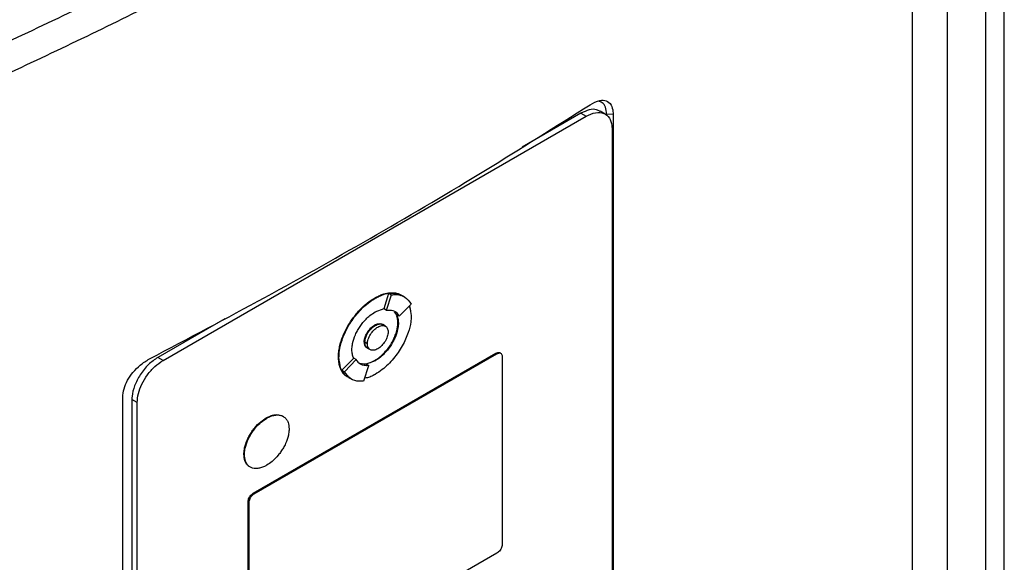
# Model space of a CAD drawing. Extents: x 0.4 to 10.6, y 0.4 to 8.1.
# Drawn here: x 3.4 to 3.5, y 5.6 to 5.6 of the extents above; entities that cross this region are included whole.
import ezdxf

# ---------------------------------------------------------------- set-up
doc = ezdxf.new("R2010")
doc.units = 0
doc.linetypes.add('SLD-SOLID', pattern=[0])
doc.layers.get('0').update_dxf_attribs({"linetype": 'CONTINUOUS'})

msp = doc.modelspace()

# ---------------------------------------------------------------- linework, layer by layer
at = {"color": 7, "linetype": 'SLD-SOLID'}
for p, q in [((3.53126, 6.81714), (3.53126, 5.32556)), ((3.53434, 5.32658), (3.53434, 6.81286)), ((3.51932, 5.49605), (3.51932, 5.73341)), ((3.52505, 5.52016), (3.52505, 5.73102)), ((3.39669, 5.59416), (3.46593, 5.63413)), ((3.46507, 5.63463), (3.45544, 5.62907)), ((3.46507, 5.63463), (3.46593, 5.63413)), ((3.46905, 5.63448), (3.46819, 5.63498)), ((3.47033, 5.63446), (3.46928, 5.63444)), ((3.47033, 5.63446), (3.47033, 5.52092)), ((3.47016, 5.63212), (3.47016, 5.52094)), ((3.43285, 5.60264), (3.43366, 5.60516)), ((3.43328, 5.60239), (3.43409, 5.60491)), ((3.43366, 5.60516), (3.43409, 5.60491)), ((3.43576, 5.60482), (3.43568, 5.60487)), ((3.43619, 5.60457), (3.43576, 5.60482)), ((3.43131, 5.60438), (3.4314, 5.60433)), ((3.43534, 5.60141), (3.43729, 5.60339)), ((3.43703, 5.60313), (3.43731, 5.60152)), ((3.4314, 5.60211), (3.43285, 5.60264)), ((3.43285, 5.60264), (3.43285, 5.60264)), ((3.43285, 5.60264), (3.43328, 5.60239)), ((3.43491, 5.60166), (3.43458, 5.60212)), ((3.43534, 5.60141), (3.43491, 5.60166)), ((3.40679, 5.60098), (3.39583, 5.59465)), ((3.4314, 5.59988), (3.43131, 5.59993)), ((3.43307, 5.59977), (3.43264, 5.60002)), ((3.4352, 5.6003), (3.43511, 5.60035)), ((3.42962, 5.59718), (3.42971, 5.59713)), ((3.43014, 5.59688), (3.42971, 5.59713)), ((3.41146, 5.57244), (3.45116, 5.59536)), ((3.41163, 5.57235), (3.45133, 5.59526)), ((3.43015, 5.59619), (3.43058, 5.59594)), ((3.45116, 5.59536), (3.45133, 5.59526)), ((3.45195, 5.59533), (3.45178, 5.59543)), ((3.45217, 5.59486), (3.45217, 5.564)), ((3.39669, 5.59416), (3.39583, 5.59465)), ((3.4254, 5.59474), (3.42548, 5.59469)), ((3.42594, 5.59257), (3.42789, 5.59454)), ((3.42637, 5.59232), (3.42832, 5.5943)), ((3.42789, 5.59455), (3.42789, 5.59454)), ((3.42832, 5.5943), (3.42789, 5.59455)), ((3.42878, 5.59372), (3.42994, 5.59357)), ((3.42957, 5.5908), (3.43037, 5.59332)), ((3.4314, 5.5941), (3.42994, 5.59357)), ((3.42994, 5.59357), (3.43037, 5.59332)), ((3.43131, 5.59415), (3.4314, 5.5941)), ((3.42594, 5.59257), (3.42637, 5.59232)), ((3.42703, 5.59139), (3.42746, 5.59114)), ((3.3901, 5.4746), (3.3901, 5.58814)), ((3.39247, 5.58727), (3.39161, 5.58777)), ((3.39161, 5.58777), (3.39161, 5.47659)), ((3.39247, 5.4761), (3.39247, 5.58727)), ((3.41358, 5.58476), (3.41366, 5.58471)), ((3.40993, 5.5788), (3.41001, 5.57875)), ((3.41146, 5.57244), (3.41163, 5.57235)), ((3.41062, 5.54021), (3.41062, 5.57107)), ((3.41062, 5.57107), (3.41079, 5.57097)), ((3.41079, 5.54011), (3.41079, 5.57097)), ((3.45133, 5.56263), (3.41163, 5.53971))]:
    msp.add_line(p, q, dxfattribs=at)
for points, knots in [([(3.32398, 5.62606), (3.33332, 5.62985), (3.35202, 5.63741), (3.37884, 5.64972), (3.40479, 5.66264), (3.42115, 5.67183), (3.42934, 5.67643)], [0, 0, 0, 0, 0.249818, 0.499793, 0.749871, 1, 1, 1, 1]), ([(3.43178, 5.67236), (3.42356, 5.66774), (3.40712, 5.6585), (3.38105, 5.64552), (3.3541, 5.63316), (3.33532, 5.62556), (3.32593, 5.62176)], [0, 0, 0, 0, 0.25013, 0.500208, 0.750183, 1, 1, 1, 1]), ([(3.46656, 5.63602), (3.4671, 5.63631), (3.46805, 5.63682), (3.46926, 5.63675), (3.47003, 5.6361), (3.47031, 5.63519), (3.47033, 5.6346), (3.47033, 5.63446)], [0, 0, 0, 0, 0.2893956, 0.5142967, 0.7404964, 0.9355166, 1, 1, 1, 1]), ([(3.39447, 5.59441), (3.40081, 5.59775), (3.4135, 5.60445), (3.4318, 5.61477), (3.44959, 5.62528), (3.4609, 5.63244), (3.46656, 5.63602)], [0, 0, 0, 0, 0.249191, 0.498704, 0.749189, 1, 1, 1, 1]), ([(3.46816, 5.63492), (3.46799, 5.63503), (3.4675, 5.63533), (3.46642, 5.63526), (3.46552, 5.63484), (3.46507, 5.63463)], [0, 0, 0, 0, 0.215472, 0.608736, 1, 1, 1, 1]), ([(3.46928, 5.63444), (3.46924, 5.63486), (3.46916, 5.63565), (3.46863, 5.63638), (3.46814, 5.63654), (3.46792, 5.63661)], [0, 0, 0, 0, 0.379524, 0.724869, 1, 1, 1, 1]), ([(3.46593, 5.63413), (3.46645, 5.63437), (3.46749, 5.63486), (3.46884, 5.63472), (3.46977, 5.63396), (3.47013, 5.63296), (3.47015, 5.63229), (3.47016, 5.63212)], [0, 0, 0, 0, 0.245282, 0.490984, 0.720193, 0.928176, 1, 1, 1, 1]), ([(3.43131, 5.60438), (3.43137, 5.60441), (3.43165, 5.60457), (3.43217, 5.60482), (3.43285, 5.60507), (3.4334, 5.60519), (3.43393, 5.60526), (3.43444, 5.60526), (3.43493, 5.60518), (3.43535, 5.60504), (3.43557, 5.60492), (3.43571, 5.60484)], [0, 0, 0, 0, 0.035159, 0.175977, 0.316803, 0.457637, 0.527975, 0.668821, 0.809677, 0.880019, 1, 1, 1, 1]), ([(3.4314, 5.60433), (3.43145, 5.60436), (3.43174, 5.60452), (3.43273, 5.605), (3.43423, 5.6054), (3.43518, 5.60498), (3.43561, 5.6048)], [0, 0, 0, 0, 0.036918, 0.184783, 0.641397, 1, 1, 1, 1]), ([(3.43366, 5.60516), (3.43392, 5.60518), (3.4347, 5.60526), (3.43534, 5.60498), (3.43576, 5.6048)], [0, 0, 0, 0, 0.342696, 1, 1, 1, 1]), ([(3.43409, 5.60491), (3.43435, 5.60493), (3.43515, 5.605), (3.43637, 5.60466), (3.43697, 5.60382), (3.43729, 5.60339)], [0, 0, 0, 0, 0.194489, 0.586793, 1, 1, 1, 1]), ([(3.4254, 5.59474), (3.4254, 5.59481), (3.4254, 5.59514), (3.42546, 5.59577), (3.4256, 5.59649), (3.42579, 5.59723), (3.42599, 5.59782), (3.42629, 5.59856), (3.42663, 5.59929), (3.42703, 5.6), (3.42747, 5.60068), (3.42784, 5.6012), (3.42834, 5.60183), (3.42885, 5.60241), (3.42939, 5.60295), (3.42996, 5.60345), (3.43057, 5.60392), (3.43106, 5.60423), (3.43131, 5.60438)], [0, 0, 0, 0, 0.019339, 0.096869, 0.174401, 0.213096, 0.290616, 0.329309, 0.406812, 0.484303, 0.522992, 0.60047, 0.639158, 0.716625, 0.794088, 0.832775, 0.91583, 1, 1, 1, 1]), ([(3.42548, 5.59469), (3.42549, 5.59476), (3.42549, 5.59509), (3.42557, 5.596), (3.42596, 5.59762), (3.42691, 5.59972), (3.42838, 5.60184), (3.42996, 5.60341), (3.43101, 5.60408), (3.4314, 5.60433)], [0, 0, 0, 0, 0.019392, 0.097134, 0.253771, 0.443458, 0.646273, 0.867544, 1, 1, 1, 1]), ([(3.437, 5.6031), (3.43703, 5.603), (3.4371, 5.60279), (3.43715, 5.60254), (3.43716, 5.60238), (3.43717, 5.60235)], [0, 0, 0, 0, 0.423575, 0.8792315, 1, 1, 1, 1]), ([(3.4276, 5.59591), (3.4276, 5.59598), (3.4276, 5.59631), (3.42771, 5.59713), (3.42805, 5.59815), (3.42852, 5.59908), (3.42907, 5.59997), (3.42975, 5.6008), (3.43059, 5.60159), (3.4311, 5.60192), (3.4314, 5.60211)], [0, 0, 0, 0, 0.030145, 0.151402, 0.34434, 0.440918, 0.537472, 0.732075, 0.84493, 1, 1, 1, 1]), ([(3.43731, 5.60152), (3.43731, 5.60145), (3.4373, 5.60112), (3.43722, 5.60021), (3.43683, 5.59859), (3.43588, 5.59648), (3.43441, 5.59436), (3.43283, 5.59279), (3.43179, 5.59213), (3.4314, 5.59188)], [0, 0, 0, 0, 0.019392, 0.097134, 0.253772, 0.443509, 0.646353, 0.867608, 1, 1, 1, 1]), ([(3.43328, 5.60239), (3.43354, 5.6024), (3.43418, 5.60244), (3.4349, 5.60209), (3.43522, 5.6016), (3.43534, 5.60141)], [0, 0, 0, 0, 0.3035006, 0.7392588, 1, 1, 1, 1]), ([(3.43511, 5.60035), (3.43511, 5.60041), (3.4351, 5.60074), (3.43507, 5.60117), (3.43492, 5.60141), (3.43488, 5.60148)], [0, 0, 0, 0, 0.1516271, 0.7615322, 1, 1, 1, 1]), ([(3.43491, 5.60166), (3.43499, 5.60146), (3.43516, 5.60107), (3.43518, 5.60055), (3.4352, 5.6003)], [0, 0, 0, 0, 0.50188, 1, 1, 1, 1]), ([(3.42962, 5.59718), (3.42962, 5.59725), (3.42963, 5.5975), (3.42975, 5.59799), (3.43004, 5.59863), (3.43046, 5.59923), (3.43091, 5.59968), (3.4312, 5.59986), (3.43131, 5.59993)], [0, 0, 0, 0, 0.068018, 0.257114, 0.44725, 0.650622, 0.871862, 1, 1, 1, 1]), ([(3.42971, 5.59713), (3.42972, 5.59724), (3.42973, 5.59747), (3.42982, 5.59786), (3.42998, 5.59827), (3.43027, 5.59882), (3.43075, 5.59942), (3.4314, 5.59992), (3.43204, 5.60016), (3.43246, 5.60015), (3.43262, 5.60003), (3.43264, 5.60001)], [0, 0, 0, 0, 0.074368, 0.149317, 0.231482, 0.315255, 0.486378, 0.648159, 0.80994, 0.981063, 1, 1, 1, 1]), ([(3.42971, 5.59713), (3.42971, 5.5972), (3.42972, 5.59745), (3.42983, 5.59794), (3.43012, 5.59858), (3.43054, 5.59918), (3.43099, 5.59963), (3.43129, 5.59981), (3.4314, 5.59988)], [0, 0, 0, 0, 0.068018, 0.257114, 0.44725, 0.650622, 0.871862, 1, 1, 1, 1]), ([(3.43014, 5.59688), (3.43015, 5.597), (3.43016, 5.59724), (3.43026, 5.59764), (3.43042, 5.59804), (3.4307, 5.59856), (3.43117, 5.59917), (3.43183, 5.59968), (3.43248, 5.59992), (3.43295, 5.59986), (3.43324, 5.59967), (3.43339, 5.59945), (3.4335, 5.59917), (3.43351, 5.59894), (3.43351, 5.59883)], [0, 0, 0, 0, 0.059812, 0.120024, 0.181105, 0.243195, 0.370096, 0.500001, 0.629906, 0.756807, 0.818996, 0.879978, 0.940236, 1, 1, 1, 1]), ([(3.43131, 5.59415), (3.43137, 5.59418), (3.43165, 5.59435), (3.43217, 5.59472), (3.43303, 5.59551), (3.4338, 5.59649), (3.43438, 5.59753), (3.43471, 5.59829), (3.43502, 5.59924), (3.43508, 5.59991), (3.43511, 5.60035)], [0, 0, 0, 0, 0.030152, 0.151151, 0.269544, 0.501128, 0.613296, 0.712939, 0.809182, 1, 1, 1, 1]), ([(3.43131, 5.59993), (3.43137, 5.59996), (3.43163, 5.60011), (3.43208, 5.60021), (3.43248, 5.60018), (3.43261, 5.60002), (3.43263, 5.6)], [0, 0, 0, 0, 0.1155319, 0.527727, 0.9407828, 1, 1, 1, 1]), ([(3.4352, 5.6003), (3.4352, 5.60023), (3.43519, 5.5999), (3.43508, 5.59908), (3.43474, 5.59805), (3.43427, 5.59713), (3.43373, 5.59624), (3.43305, 5.59541), (3.4322, 5.59462), (3.43169, 5.59429), (3.4314, 5.5941)], [0, 0, 0, 0, 0.0301468, 0.1514092, 0.3443454, 0.4409228, 0.5374757, 0.7320774, 0.8449311, 1, 1, 1, 1]), ([(3.4314, 5.59988), (3.43162, 5.59998), (3.43205, 5.60018), (3.43251, 5.60013), (3.4327, 5.59998), (3.43275, 5.59994)], [0, 0, 0, 0, 0.428117, 0.846289, 1, 1, 1, 1]), ([(3.43351, 5.59883), (3.43351, 5.59871), (3.4335, 5.59847), (3.43339, 5.59807), (3.43324, 5.59767), (3.43295, 5.59715), (3.43248, 5.59655), (3.43183, 5.59603), (3.43117, 5.59579), (3.4307, 5.59585), (3.43042, 5.59604), (3.43026, 5.59626), (3.43016, 5.59654), (3.43015, 5.59677), (3.43014, 5.59688)], [0, 0, 0, 0, 0.059812, 0.120024, 0.181105, 0.243195, 0.370096, 0.500001, 0.629906, 0.756807, 0.818996, 0.879978, 0.940236, 1, 1, 1, 1]), ([(3.43016, 5.59622), (3.43012, 5.59623), (3.42992, 5.59626), (3.42969, 5.59658), (3.42965, 5.59698), (3.42962, 5.59718)], [0, 0, 0, 0, 0.110532, 0.558302, 1, 1, 1, 1]), ([(3.43028, 5.59615), (3.43025, 5.59615), (3.43014, 5.59616), (3.42999, 5.5963), (3.42983, 5.59651), (3.42973, 5.59679), (3.42971, 5.59702), (3.42971, 5.59713)], [0, 0, 0, 0, 0.068258, 0.306477, 0.540138, 0.770953, 1, 1, 1, 1]), ([(3.43015, 5.59619), (3.4301, 5.59623), (3.42996, 5.59631), (3.42982, 5.59653), (3.42973, 5.5968), (3.42972, 5.59702), (3.42971, 5.59713)], [0, 0, 0, 0, 0.218645, 0.496243, 0.748896, 1, 1, 1, 1]), ([(3.42789, 5.59454), (3.4278, 5.59474), (3.42763, 5.59514), (3.42761, 5.59565), (3.4276, 5.59591)], [0, 0, 0, 0, 0.5018867, 1, 1, 1, 1]), ([(3.45116, 5.59536), (3.45126, 5.59541), (3.45147, 5.5955), (3.45168, 5.5955), (3.45176, 5.59543), (3.45177, 5.59542)], [0, 0, 0, 0, 0.451985, 0.90472, 1, 1, 1, 1]), ([(3.45133, 5.59526), (3.45143, 5.59531), (3.45164, 5.59541), (3.45191, 5.59538), (3.4521, 5.59523), (3.45217, 5.59503), (3.45217, 5.59489), (3.45217, 5.59486)], [0, 0, 0, 0, 0.245688, 0.491783, 0.721908, 0.930956, 1, 1, 1, 1]), ([(3.3901, 5.58814), (3.39014, 5.5886), (3.39022, 5.5895), (3.39085, 5.59095), (3.39178, 5.59229), (3.39302, 5.59354), (3.39396, 5.5941), (3.39447, 5.59441)], [0, 0, 0, 0, 0.190518, 0.372085, 0.556606, 0.762595, 1, 1, 1, 1]), ([(3.39583, 5.59465), (3.39531, 5.5943), (3.39427, 5.59358), (3.39292, 5.59189), (3.39199, 5.59005), (3.39164, 5.58864), (3.39161, 5.58795), (3.39161, 5.58777)], [0, 0, 0, 0, 0.245282, 0.490984, 0.720193, 0.928176, 1, 1, 1, 1]), ([(3.39247, 5.58727), (3.39251, 5.58775), (3.39258, 5.58872), (3.3932, 5.59032), (3.39413, 5.59186), (3.39534, 5.59325), (3.39624, 5.59385), (3.39669, 5.59416)], [0, 0, 0, 0, 0.187497, 0.375574, 0.573204, 0.787146, 1, 1, 1, 1]), ([(3.42719, 5.59132), (3.42707, 5.59138), (3.42686, 5.59147), (3.42653, 5.59172), (3.42619, 5.59206), (3.42591, 5.59248), (3.42568, 5.59296), (3.42555, 5.59339), (3.42543, 5.59401), (3.42541, 5.59444), (3.4254, 5.59474)], [0, 0, 0, 0, 0.110742, 0.189201, 0.346359, 0.503541, 0.582007, 0.739221, 0.81769, 1, 1, 1, 1]), ([(3.42693, 5.59149), (3.42689, 5.5915), (3.42633, 5.59166), (3.4257, 5.59273), (3.42556, 5.59406), (3.42548, 5.59469)], [0, 0, 0, 0, 0.034921, 0.543812, 1, 1, 1, 1]), ([(3.43037, 5.59332), (3.43011, 5.59331), (3.42947, 5.59327), (3.42875, 5.59362), (3.42844, 5.59411), (3.42832, 5.5943)], [0, 0, 0, 0, 0.303514, 0.739228, 1, 1, 1, 1]), ([(3.42932, 5.59365), (3.42948, 5.59362), (3.42982, 5.59357), (3.43051, 5.59375), (3.43102, 5.594), (3.43131, 5.59415)], [0, 0, 0, 0, 0.273422, 0.579469, 1, 1, 1, 1]), ([(3.42704, 5.5914), (3.42702, 5.59141), (3.42651, 5.59156), (3.42622, 5.59208), (3.42594, 5.59257)], [0, 0, 0, 0, 0.045515, 1, 1, 1, 1]), ([(3.42957, 5.5908), (3.4293, 5.59078), (3.42851, 5.59071), (3.42729, 5.59105), (3.42668, 5.59189), (3.42637, 5.59232)], [0, 0, 0, 0, 0.194494, 0.58681, 1, 1, 1, 1]), ([(3.4314, 5.59188), (3.43134, 5.59185), (3.43105, 5.59168), (3.43047, 5.59138), (3.42999, 5.59131), (3.42971, 5.59127)], [0, 0, 0, 0, 0.099684, 0.498942, 1, 1, 1, 1]), ([(3.41358, 5.58476), (3.41363, 5.58479), (3.41392, 5.58495), (3.41442, 5.58516), (3.41525, 5.58534), (3.41593, 5.58529), (3.4163, 5.58503), (3.41638, 5.58497)], [0, 0, 0, 0, 0.054742, 0.274481, 0.480579, 0.883762, 1, 1, 1, 1]), ([(3.41366, 5.58471), (3.41372, 5.58474), (3.41401, 5.5849), (3.41451, 5.58511), (3.41534, 5.5853), (3.41607, 5.5852), (3.41663, 5.58484), (3.41694, 5.58448), (3.41723, 5.58391), (3.41728, 5.58334), (3.41731, 5.58297)], [0, 0, 0, 0, 0.031382, 0.157352, 0.275502, 0.506635, 0.618568, 0.718008, 0.814095, 1, 1, 1, 1]), ([(3.40993, 5.5788), (3.40993, 5.57887), (3.40993, 5.5792), (3.41004, 5.58), (3.41038, 5.58101), (3.41084, 5.58189), (3.41124, 5.58253), (3.41183, 5.58332), (3.41262, 5.58413), (3.41328, 5.58456), (3.41358, 5.58476)], [0, 0, 0, 0, 0.031378, 0.157655, 0.351147, 0.447947, 0.544723, 0.641477, 0.83639, 1, 1, 1, 1]), ([(3.41001, 5.57875), (3.41001, 5.57882), (3.41002, 5.57915), (3.41013, 5.57995), (3.41047, 5.58096), (3.41092, 5.58185), (3.41132, 5.58248), (3.41192, 5.58327), (3.41271, 5.58408), (3.41336, 5.58451), (3.41366, 5.58471)], [0, 0, 0, 0, 0.031378, 0.157655, 0.351147, 0.447947, 0.544723, 0.641477, 0.83639, 1, 1, 1, 1]), ([(3.41731, 5.58297), (3.41731, 5.5829), (3.41731, 5.58257), (3.4172, 5.58177), (3.41686, 5.58076), (3.4164, 5.57988), (3.416, 5.57924), (3.41541, 5.57845), (3.41462, 5.57764), (3.41396, 5.57721), (3.41366, 5.57701)], [0, 0, 0, 0, 0.031378, 0.157654, 0.351132, 0.447926, 0.544695, 0.641442, 0.836341, 1, 1, 1, 1]), ([(3.411, 5.5767), (3.41086, 5.57678), (3.4106, 5.57693), (3.4103, 5.57729), (3.41001, 5.57786), (3.40996, 5.57843), (3.40993, 5.5788)], [0, 0, 0, 0, 0.215246, 0.419808, 0.617472, 1, 1, 1, 1]), ([(3.41366, 5.57701), (3.41361, 5.57698), (3.41332, 5.57682), (3.41282, 5.57661), (3.41199, 5.57642), (3.41125, 5.57652), (3.41069, 5.57688), (3.41039, 5.57724), (3.41009, 5.57781), (3.41004, 5.57838), (3.41001, 5.57875)], [0, 0, 0, 0, 0.031382, 0.157351, 0.275494, 0.506615, 0.618541, 0.717976, 0.814058, 1, 1, 1, 1]), ([(3.41062, 5.57107), (3.41062, 5.57116), (3.41064, 5.57136), (3.41076, 5.57168), (3.41095, 5.57199), (3.41119, 5.57226), (3.41137, 5.57238), (3.41146, 5.57244)], [0, 0, 0, 0, 0.187841, 0.376243, 0.574615, 0.789956, 1, 1, 1, 1]), ([(3.41079, 5.57097), (3.4108, 5.57107), (3.41081, 5.57126), (3.41094, 5.57158), (3.41112, 5.57189), (3.41136, 5.57216), (3.41154, 5.57229), (3.41163, 5.57235)], [0, 0, 0, 0, 0.187841, 0.376243, 0.574615, 0.789956, 1, 1, 1, 1]), ([(3.45217, 5.564), (3.45217, 5.56391), (3.45215, 5.56372), (3.45203, 5.5634), (3.45184, 5.56309), (3.4516, 5.56281), (3.45142, 5.56269), (3.45133, 5.56263)], [0, 0, 0, 0, 0.187841, 0.376243, 0.574615, 0.789956, 1, 1, 1, 1])]:
    msp.add_open_spline(points, degree=3, knots=knots, dxfattribs=at)

doc.saveas('drawing.dxf')
